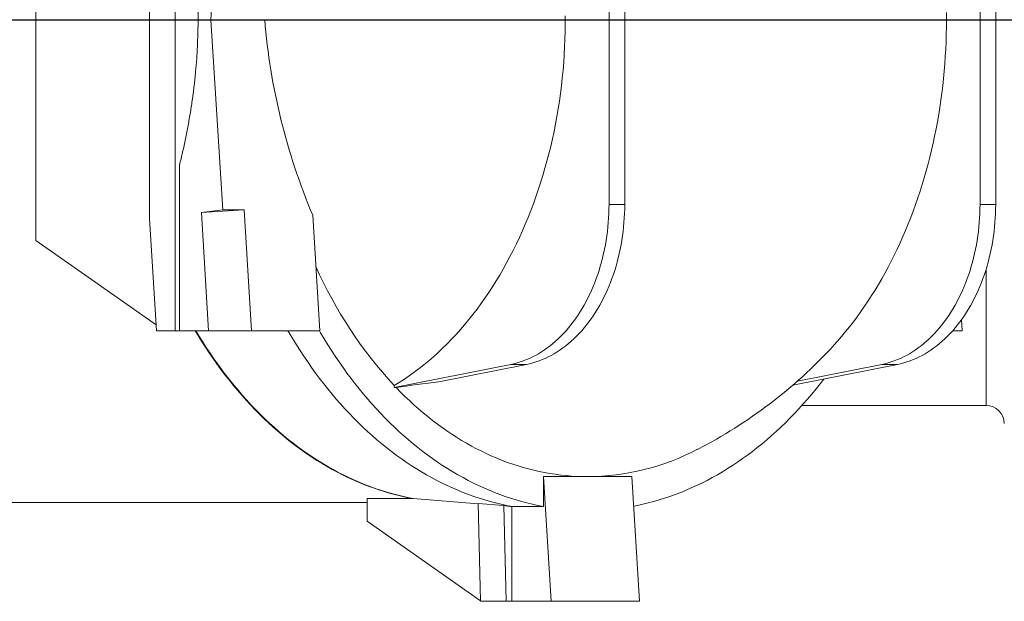
# Model space of a CAD drawing. Units: millimetres. Extents: x -416 to 1074, y -512 to 992.
# Drawn here: x -97 to 391, y -512 to -224 of the extents above; entities that cross this region are included whole.
import ezdxf

# ---------------------------------------------------------------- set-up
doc = ezdxf.new("R2010")
doc.units = ezdxf.units.MM
doc.layers.add('FORMAT', color=7, linetype='Continuous')

msp = doc.modelspace()

# ---------------------------------------------------------------- linework, layer by layer
at = {"color": 7, "linetype": 'Continuous', "lineweight": 15}
for p, q in [((-20.13, -69.92), (-20.13, -377.92)), ((-89.07, -114.6), (-89.07, -333.24)), ((-32.85, -125.54), (-32.85, -322.3)), ((3.45, -129.69), (-2.38, -223.92)), ((194.9, -132.46), (194.9, -315.38)), ((202.68, -132.46), (202.68, -315.38)), ((378.75, -132.46), (378.75, -315.38)), ((386.53, -132.46), (386.53, -315.38)), ((-2.38, -223.92), (24.31, -223.92)), ((3.45, -318.15), (-2.38, -223.92)), ((-17.94, -377.92), (-17.94, -295.94)), ((3.45, -318.15), (-7.12, -319.46)), ((-7.12, -319.46), (14.05, -318.15)), ((-3.5, -377.92), (-7.12, -319.46)), ((3.45, -318.15), (14.05, -318.15)), ((14.05, -318.15), (17.75, -377.92)), ((48.09, -320.75), (51.63, -377.92)), ((-32.85, -322.3), (-29.41, -377.92)), ((-89.07, -333.24), (-29.59, -375)), ((369.56, -372.51), (369.89, -377.92)), ((-29.41, -377.92), (-20.13, -377.92)), ((-17.94, -377.92), (-20.13, -377.92)), ((-17.94, -377.92), (-3.5, -377.92)), ((-3.5, -377.92), (17.75, -377.92)), ((51.63, -377.92), (17.75, -377.92)), ((365.23, -377.92), (369.89, -377.92)), ((146.21, -394.6), (88.48, -406.07)), ((153.98, -394.6), (110.64, -403.21)), ((337.83, -394.6), (285.93, -404.91)), ((330.05, -394.6), (288.22, -402.91)), ((88.48, -405.12), (88.48, -406.07)), ((88.48, -406.07), (89.39, -406.07)), ((290.52, -414.92), (381.79, -414.92)), ((162.37, -450.18), (162.37, -464.93)), ((184.29, -450.18), (162.37, -450.18)), ((166.19, -511.92), (162.37, -450.18)), ((206.22, -450.18), (184.29, -450.18)), ((210.03, -511.92), (206.22, -450.18)), ((-194.71, -462.92), (75.05, -462.92)), ((75.05, -460.97), (97.49, -460.97)), ((75.05, -472.21), (75.05, -460.97)), ((97.86, -460.98), (97.49, -460.97)), ((97.86, -460.98), (130.07, -463.61)), ((130.06, -463.44), (142.82, -464.49)), ((131.26, -511.92), (130.06, -463.44)), ((143.99, -511.92), (142.82, -464.49)), ((162.37, -464.93), (146.82, -464.93)), ((146.82, -464.93), (146.82, -511.92)), ((131.26, -511.67), (75.05, -472.21)), ((131.26, -511.92), (143.99, -511.92)), ((146.82, -511.92), (143.99, -511.92)), ((146.82, -511.92), (166.19, -511.92)), ((210.03, -511.92), (166.19, -511.92))]:
    msp.add_line(p, q, dxfattribs=at)
at = {"color": 8, "linetype": 'Continuous', "lineweight": 0}
for p, q in [((194.9, -315.38), (202.68, -315.38)), ((386.53, -315.38), (378.75, -315.38)), ((381.79, -414.92), (381.79, -347.44)), ((146.21, -394.6), (153.98, -394.6)), ((337.83, -394.6), (330.05, -394.6))]:
    msp.add_line(p, q, dxfattribs=at)
at = {"color": 7, "linetype": 'Continuous', "lineweight": 15, "flags": 128}
for points in [[(173.24, -221.99), (173.24, -225.85), (173.19, -229.72), (173.08, -233.59), (172.92, -237.45), (172.7, -241.3), (172.44, -245.15), (172.11, -248.99), (171.74, -252.82), (171.31, -256.65), (170.83, -260.45), (170.3, -264.25), (169.71, -268.02), (169.07, -271.78), (168.38, -275.53), (167.64, -279.25), (166.84, -282.95), (166, -286.63), (165.1, -290.28), (164.15, -293.91), (163.16, -297.51), (162.11, -301.09), (161.01, -304.63), (159.87, -308.14), (158.67, -311.62), (157.43, -315.07), (156.14, -318.48), (154.8, -321.85), (153.42, -325.19), (151.99, -328.49), (150.51, -331.74), (148.99, -334.96), (147.43, -338.13), (145.82, -341.26), (144.17, -344.34), (142.48, -347.38), (140.74, -350.37), (138.96, -353.31), (137.14, -356.2), (135.29, -359.04), (133.39, -361.82), (131.46, -364.56), (129.48, -367.24), (127.47, -369.86), (125.43, -372.43), (123.35, -374.94), (121.23, -377.39), (119.08, -379.78), (116.9, -382.12), (114.69, -384.39), (112.44, -386.6), (110.17, -388.75), (107.87, -390.83), (105.53, -392.85), (103.17, -394.8), (100.78, -396.69), (98.37, -398.51), (95.93, -400.27), (93.47, -401.95), (90.99, -403.57), (88.48, -405.12)], [(305.92, -385.54), (306.15, -385.29), (308.17, -383.03), (310.17, -380.72), (312.14, -378.36), (314.08, -375.95), (315.99, -373.49), (317.86, -370.99), (319.71, -368.43), (321.52, -365.84), (323.3, -363.19), (325.04, -360.5), (326.75, -357.77), (328.43, -354.99), (330.07, -352.17), (331.67, -349.32), (333.24, -346.42), (334.77, -343.48), (336.27, -340.5), (337.72, -337.49), (339.14, -334.44), (340.52, -331.35), (341.86, -328.23), (343.16, -325.08), (344.42, -321.89), (345.64, -318.68), (346.81, -315.43), (347.95, -312.15), (349.05, -308.85), (350.1, -305.52), (351.11, -302.16), (352.08, -298.78), (353, -295.37), (353.89, -291.94), (354.72, -288.49), (355.52, -285.02), (356.27, -281.52), (356.98, -278.01), (357.64, -274.49), (358.26, -270.94), (358.83, -267.38), (359.36, -263.81), (359.84, -260.22), (360.27, -256.63), (360.67, -253.02), (361.01, -249.4), (361.31, -245.78), (361.56, -242.15), (361.77, -238.51), (361.93, -234.86), (362.05, -231.22), (362.12, -227.57), (362.14, -223.92), (362.12, -220.27)], [(194.9, -315.38), (194.88, -317.62), (194.81, -319.86), (194.7, -322.1), (194.55, -324.34), (194.35, -326.57), (194.1, -328.78), (193.81, -330.99), (193.48, -333.19), (193.11, -335.37), (192.69, -337.53), (192.23, -339.68), (191.72, -341.81), (191.18, -343.92), (190.59, -346), (189.96, -348.07), (189.29, -350.1), (188.59, -352.11), (187.84, -354.09), (187.05, -356.04), (186.22, -357.96), (185.36, -359.84), (184.46, -361.69), (183.52, -363.5), (182.55, -365.27), (181.54, -367.01), (180.5, -368.7), (179.43, -370.36), (178.32, -371.97), (177.18, -373.53), (176.01, -375.05), (174.81, -376.52), (173.59, -377.94), (172.33, -379.32), (171.05, -380.64), (169.74, -381.91), (168.41, -383.13), (167.05, -384.3), (165.67, -385.41), (164.27, -386.47), (162.85, -387.47), (161.41, -388.42), (159.95, -389.3), (158.48, -390.13), (156.99, -390.9), (155.48, -391.61), (153.96, -392.26), (152.43, -392.85), (150.89, -393.38), (149.34, -393.85), (147.77, -394.26), (146.21, -394.6)], [(202.68, -315.38), (202.66, -317.62), (202.59, -319.86), (202.48, -322.1), (202.32, -324.34), (202.12, -326.57), (201.88, -328.78), (201.59, -330.99), (201.26, -333.19), (200.88, -335.37), (200.47, -337.53), (200.01, -339.68), (199.5, -341.81), (198.96, -343.92), (198.37, -346), (197.74, -348.07), (197.07, -350.1), (196.36, -352.11), (195.62, -354.09), (194.83, -356.04), (194, -357.96), (193.14, -359.84), (192.24, -361.69), (191.3, -363.5), (190.33, -365.27), (189.32, -367.01), (188.28, -368.7), (187.2, -370.36), (186.1, -371.97), (184.96, -373.53), (183.79, -375.05), (182.59, -376.52), (181.36, -377.94), (180.11, -379.32), (178.83, -380.64), (177.52, -381.91), (176.19, -383.13), (174.83, -384.3), (173.45, -385.41), (172.05, -386.47), (170.63, -387.47), (169.19, -388.42), (167.73, -389.3), (166.26, -390.13), (164.77, -390.9), (163.26, -391.61), (161.74, -392.26), (160.21, -392.85), (158.67, -393.38), (157.11, -393.85), (155.55, -394.26), (153.98, -394.6)], [(378.75, -315.38), (378.73, -317.62), (378.66, -319.86), (378.55, -322.1), (378.39, -324.34), (378.19, -326.57), (377.95, -328.78), (377.66, -330.99), (377.33, -333.19), (376.95, -335.37), (376.54, -337.53), (376.08, -339.68), (375.57, -341.81), (375.03, -343.92), (374.44, -346), (373.81, -348.07), (373.14, -350.1), (372.43, -352.11), (371.68, -354.09), (370.9, -356.04), (370.07, -357.96), (369.21, -359.84), (368.31, -361.69), (367.37, -363.5), (366.4, -365.27), (365.39, -367.01), (364.35, -368.7), (363.27, -370.36), (362.17, -371.97), (361.03, -373.53), (359.86, -375.05), (358.66, -376.52), (357.43, -377.94), (356.18, -379.32), (354.9, -380.64), (353.59, -381.91), (352.26, -383.13), (350.9, -384.3), (349.52, -385.41), (348.12, -386.47), (346.7, -387.47), (345.26, -388.42), (343.8, -389.3), (342.33, -390.13), (340.84, -390.9), (339.33, -391.61), (337.81, -392.26), (336.28, -392.85), (334.74, -393.38), (333.18, -393.85), (331.62, -394.26), (330.05, -394.6)], [(386.53, -315.38), (386.5, -317.62), (386.44, -319.86), (386.33, -322.1), (386.17, -324.34), (385.97, -326.57), (385.73, -328.78), (385.44, -330.99), (385.11, -333.19), (384.73, -335.37), (384.31, -337.53), (383.85, -339.68), (383.35, -341.81), (382.8, -343.92), (382.22, -346), (381.59, -348.07), (380.92, -350.1), (380.21, -352.11), (379.46, -354.09), (378.68, -356.04), (377.85, -357.96), (376.99, -359.84), (376.09, -361.69), (375.15, -363.5), (374.18, -365.27), (373.17, -367.01), (372.13, -368.7), (371.05, -370.36), (369.95, -371.97), (368.81, -373.53), (367.64, -375.05), (366.44, -376.52), (365.21, -377.94), (363.96, -379.32), (362.67, -380.64), (361.37, -381.91), (360.03, -383.13), (358.68, -384.3), (357.3, -385.41), (355.9, -386.47), (354.48, -387.47), (353.04, -388.42), (351.58, -389.3), (350.1, -390.13), (348.61, -390.9), (347.11, -391.61), (345.59, -392.26), (344.06, -392.85), (342.51, -393.38), (340.96, -393.85), (339.4, -394.26), (337.83, -394.6)], [(35.82, -377.92), (36.43, -378.96), (38.2, -381.93), (40, -384.86), (41.83, -387.75), (43.7, -390.59), (45.6, -393.4), (47.53, -396.16), (49.49, -398.88), (51.48, -401.55), (53.5, -404.17), (55.56, -406.75), (57.64, -409.29), (59.74, -411.78), (61.88, -414.21), (64.04, -416.6), (66.23, -418.95), (68.45, -421.24), (70.69, -423.48), (72.96, -425.67), (75.25, -427.81), (77.57, -429.89), (79.9, -431.93), (82.27, -433.91), (84.65, -435.83), (87.05, -437.71), (89.48, -439.52), (91.93, -441.29), (94.39, -443), (96.88, -444.65), (99.38, -446.24), (101.9, -447.78), (104.44, -449.26), (106.99, -450.69), (109.56, -452.05), (112.14, -453.36), (114.74, -454.61), (117.36, -455.8), (119.98, -456.93), (122.62, -458), (125.27, -459.02), (127.93, -459.97), (130.61, -460.86), (133.29, -461.69), (135.98, -462.46), (138.68, -463.17), (141.38, -463.82), (144.1, -464.41), (146.82, -464.93)], [(51.38, -377.92), (51.99, -378.96), (53.75, -381.93), (55.56, -384.86), (57.39, -387.75), (59.26, -390.59), (61.16, -393.4), (63.09, -396.16), (65.05, -398.88), (67.04, -401.55), (69.06, -404.17), (71.11, -406.75), (73.19, -409.29), (75.3, -411.78), (77.44, -414.21), (79.6, -416.6), (81.79, -418.95), (84.01, -421.24), (86.25, -423.48), (88.52, -425.67), (90.81, -427.81), (93.12, -429.89), (95.46, -431.93), (97.82, -433.91), (100.21, -435.83), (102.61, -437.71), (105.04, -439.52), (107.48, -441.29), (109.95, -443), (112.43, -444.65), (114.93, -446.24), (117.46, -447.78), (119.99, -449.26), (122.55, -450.69), (125.12, -452.05), (127.7, -453.36), (130.3, -454.61), (132.91, -455.8), (135.54, -456.93), (138.18, -458), (140.83, -459.02), (143.49, -459.97), (146.16, -460.86), (148.84, -461.69), (151.53, -462.46), (154.23, -463.17), (156.94, -463.82), (159.65, -464.41), (162.37, -464.93)], [(89.39, -406.07), (91.98, -405.7), (94.59, -405.34), (97.21, -404.97), (99.86, -404.62), (102.53, -404.26), (105.22, -403.91), (107.92, -403.56), (110.64, -403.21)], [(207.12, -464.77), (208.94, -464.41), (211.65, -463.82), (214.36, -463.17), (217.05, -462.46), (219.75, -461.69), (222.43, -460.86), (225.1, -459.97), (227.76, -459.02), (230.41, -458), (233.05, -456.93), (235.68, -455.8), (238.29, -454.61), (240.89, -453.36), (243.47, -452.05), (246.04, -450.69), (248.6, -449.26), (251.13, -447.78), (253.65, -446.24), (256.16, -444.65), (258.64, -443), (261.11, -441.29), (263.55, -439.52), (265.98, -437.71), (268.38, -435.83), (270.77, -433.91), (273.13, -431.93), (275.47, -429.89), (277.78, -427.81), (280.07, -425.67), (282.34, -423.48), (284.58, -421.24), (286.8, -418.95), (288.99, -416.6), (291.15, -414.21), (293.29, -411.78), (295.4, -409.29), (297.48, -406.75), (299.53, -404.17), (301.32, -401.86)], [(184.29, -450.18), (181.62, -450.15), (178.95, -450.05), (176.28, -449.89), (173.61, -449.67), (170.94, -449.39), (168.28, -449.04), (165.62, -448.63), (162.97, -448.16), (160.32, -447.62), (157.68, -447.02), (155.05, -446.36), (152.43, -445.64), (149.81, -444.86), (147.21, -444.01), (144.61, -443.11), (142.03, -442.14), (139.45, -441.11), (136.89, -440.02), (134.35, -438.87), (131.81, -437.66), (129.3, -436.39), (126.79, -435.06), (124.31, -433.67), (121.84, -432.22), (119.38, -430.72), (116.95, -429.16), (114.53, -427.53), (112.14, -425.86), (109.76, -424.12), (107.41, -422.34), (105.07, -420.49), (102.76, -418.59), (100.47, -416.64), (98.21, -414.63), (95.97, -412.57), (93.75, -410.45), (91.56, -408.29), (89.39, -406.07)], [(142.82, -464.49), (145.69, -465), (146.82, -465.19)]]:
    msp.add_lwpolyline(points, dxfattribs=at)
at = {"color": 8, "linetype": 'Continuous', "lineweight": 0, "flags": 128}
for points in [[(-10.18, -377.92), (-8.77, -380.25), (-6.97, -383.16), (-5.12, -386.03), (-3.25, -388.85), (-1.34, -391.64), (0.6, -394.38), (2.57, -397.07), (4.57, -399.72), (6.6, -402.32), (8.66, -404.88), (10.75, -407.39), (12.87, -409.85), (15.02, -412.26), (17.19, -414.62), (19.39, -416.93), (21.62, -419.19), (23.87, -421.4), (26.15, -423.56), (28.45, -425.66), (30.77, -427.72), (33.12, -429.71), (35.49, -431.66), (37.89, -433.55), (40.3, -435.38), (42.74, -437.16), (45.19, -438.88), (47.67, -440.55), (50.16, -442.16), (52.67, -443.71), (55.2, -445.2), (57.75, -446.64), (60.31, -448.02), (62.89, -449.33), (65.48, -450.59), (68.09, -451.79), (70.71, -452.93), (73.34, -454.01), (75.99, -455.03), (78.64, -455.98), (81.31, -456.88), (83.99, -457.72), (86.67, -458.49), (89.37, -459.2), (92.07, -459.85), (94.78, -460.44), (97.49, -460.97)], [(97.86, -460.98), (95.14, -460.46), (92.44, -459.87), (89.74, -459.22), (87.05, -458.51), (84.37, -457.74), (81.69, -456.9), (79.03, -456.01), (76.38, -455.05), (73.73, -454.04), (71.11, -452.96), (68.49, -451.82), (65.89, -450.63), (63.3, -449.37), (60.72, -448.06), (58.16, -446.68), (55.62, -445.25), (53.09, -443.76), (50.58, -442.21), (48.09, -440.6), (45.62, -438.94), (43.17, -437.22), (40.73, -435.45), (38.32, -433.62), (35.93, -431.73), (33.56, -429.79), (31.22, -427.8), (28.89, -425.75), (26.59, -423.65), (24.32, -421.5), (22.07, -419.3), (19.84, -417.04), (17.64, -414.73), (15.47, -412.38), (13.33, -409.97), (11.21, -407.52), (9.12, -405.02), (7.06, -402.47), (5.03, -399.87), (3.03, -397.22), (1.06, -394.54), (-0.88, -391.8), (-2.78, -389.03), (-4.66, -386.2), (-6.5, -383.34), (-8.31, -380.44), (-9.83, -377.92)]]:
    msp.add_lwpolyline(points, dxfattribs=at)
at = {"color": 7, "linetype": 'Continuous', "lineweight": 15}
for centre, radius, start, end in [((335.5, -198.83), 312.2, 184.6102, 202.9877), ((246.38, -258.9), 215.2, 203.9172, 222.7993), ((129.85, -223.92), 239, 297.1052, 317.4505), ((381.79, -423.92), 9, 0, 90), ((183.65, -331.05), 119.12, 270.3123, 297.5495)]:
    msp.add_arc(centre, radius, start, end, dxfattribs=at)
msp.add_open_spline([(-17.94, -151.9), (-17.5, -153.7), (-16.63, -157.29), (-15.43, -162.73), (-14.3, -168.21), (-13.27, -173.74), (-12.33, -179.31), (-11.48, -184.93), (-10.75, -190.6), (-10.12, -196.32), (-9.6, -202.06), (-9.2, -207.82), (-8.92, -213.63), (-8.76, -219.5), (-8.73, -225.41), (-8.83, -231.32), (-9.05, -237.23), (-9.41, -243.4), (-9.94, -249.82), (-10.65, -256.48), (-11.51, -263.11), (-12.51, -269.73), (-13.67, -276.34), (-14.96, -282.93), (-16.37, -289.47), (-17.42, -293.78), (-17.94, -295.94)], degree=3, knots=[0, 0, 0, 0, 0.0387431, 0.0774905, 0.1162326, 0.1551618, 0.1940965, 0.2330245, 0.2723512, 0.3117021, 0.3510592, 0.3904065, 0.4297302, 0.4699169, 0.5101315, 0.5503557, 0.5905711, 0.6307585, 0.6765571, 0.7223798, 0.7682053, 0.8140078, 0.8604948, 0.9069999, 0.9535085, 1, 1, 1, 1], dxfattribs=at)
at = {"layer": 'FORMAT'}
msp.add_line((-416.21, -223.92), (445.42, -223.92), dxfattribs=at)

doc.saveas('drawing.dxf')
